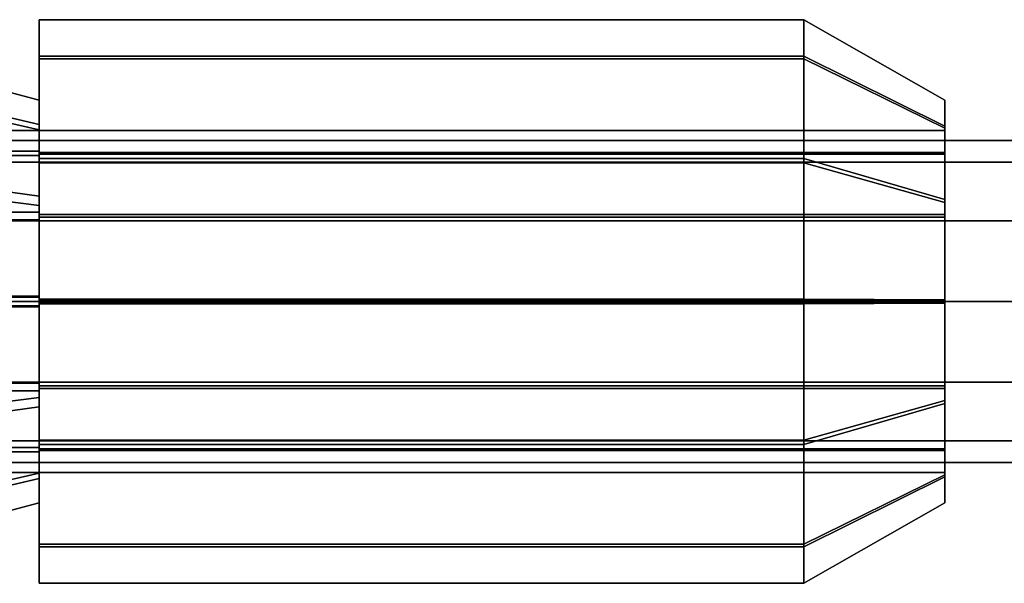
# Model space of a CAD drawing. Extents: x -1545 to 4545, y -1526 to 2526.
# Drawn here: x 1182 to 1231, y -14 to 14 of the extents above; entities that cross this region are included whole.
import ezdxf

# ---------------------------------------------------------------- set-up
doc = ezdxf.new("R2010")
doc.units = 0
doc.layers.add('001', color=4, linetype='CONTINUOUS')

msp = doc.modelspace()

# ---------------------------------------------------------------- linework, layer by layer
at = {"layer": '001', "color": 0}
for points in [[(1182.644744, 8.526402, 1031.501333), (1182.644744, 9.996573, 1026.538117), (1167.644744, 13.995203, 1026.642824), (1167.644744, 11.936962, 1033.591327)], [(1182.644744, 9.996573, 1026.538117), (1182.644744, 8.788171, 1021.50476), (1167.644744, 12.30344, 1019.596125), (1167.644744, 13.995203, 1026.642824)], [(1182.644744, 12.062808, 1033.381884), (1220.644744, 12.062808, 1033.381884), (1220.644744, 13.999467, 1026.398519), (1182.644744, 13.999467, 1026.398519)], [(1182.644744, 13.999467, 1026.398519), (1220.644744, 13.999467, 1026.398519), (1220.644744, 12.18498, 1019.382417), (1182.644744, 12.18498, 1019.382417)], [(1182.644744, 12.062808, 1033.381884), (1182.644744, 13.999467, 1026.398519), (1182.644744, 12.18498, 1019.382417), (1182.644744, 7.105537, 1014.213539), (1182.644744, 0.122171, 1012.27688), (1182.644744, -6.89393, 1014.091367), (1182.644744, -12.062808, 1019.17081), (1182.644744, -13.999467, 1026.154176), (1182.644744, -12.18498, 1033.170277), (1182.644744, -7.105537, 1038.339155), (1182.644744, -0.122171, 1040.275814), (1182.644744, 6.89393, 1038.461327)], [(1220.644744, 13.999467, 1026.398519), (1220.644744, 12.062808, 1033.381884), (1227.644744, 8.616292, 1031.351731), (1227.644744, 9.999619, 1026.363613)], [(1220.644744, 12.18498, 1019.382417), (1220.644744, 13.999467, 1026.398519), (1227.644744, 9.999619, 1026.363613), (1227.644744, 8.703557, 1021.352112)], [(1182.644744, 8.788171, 1021.50476), (1182.644744, 5.224986, 1017.749946), (1167.644744, 7.31498, 1014.339385), (1167.644744, 12.30344, 1019.596125)], [(1182.644744, 4.771588, 1035.064518), (1182.644744, 8.526402, 1031.501333), (1167.644744, 11.936962, 1033.591327), (1167.644744, 6.680223, 1038.579787)], [(1182.644744, 12.18498, 1019.382417), (1220.644744, 12.18498, 1019.382417), (1220.644744, 7.105537, 1014.213539), (1182.644744, 7.105537, 1014.213539)], [(1182.644744, 6.89393, 1038.461327), (1220.644744, 6.89393, 1038.461327), (1220.644744, 12.062808, 1033.381884), (1182.644744, 12.062808, 1033.381884)], [(1220.644744, 7.105537, 1014.213539), (1220.644744, 12.18498, 1019.382417), (1227.644744, 8.703557, 1021.352112), (1227.644744, 5.075384, 1017.660056)], [(1220.644744, 12.062808, 1033.381884), (1220.644744, 6.89393, 1038.461327), (1227.644744, 4.924236, 1034.979904), (1227.644744, 8.616292, 1031.351731)], [(1182.644744, -8.788171, 1031.047935), (1182.644744, -9.996573, 1026.014578), (1182.644744, -8.526402, 1021.051362), (1182.644744, -4.771588, 1017.488176), (1182.644744, 0.261769, 1016.279774), (1182.644744, 5.224986, 1017.749946), (1182.644744, 8.788171, 1021.50476), (1182.644744, 9.996573, 1026.538117), (1182.644744, 8.526402, 1031.501333), (1182.644744, 4.771588, 1035.064518), (1182.644744, -0.261769, 1036.27292), (1182.644744, -5.224986, 1034.802749)], [(1227.644744, 8.703557, 1021.352112), (1227.644744, 9.999619, 1026.363613), (1227.644744, 8.616292, 1031.351731), (1227.644744, 4.924236, 1034.979904), (1227.644744, -0.087265, 1036.275966), (1227.644744, -5.075384, 1034.892639), (1227.644744, -8.703557, 1031.200583), (1227.644744, -9.999619, 1026.189082), (1227.644744, -8.616292, 1021.200964), (1227.644744, -4.924236, 1017.57279), (1227.644744, 0.087265, 1016.276728), (1227.644744, 5.075384, 1017.660056)], [(1182.644744, 7.247441, 1030.717585), (1117.644744, 7.247441, 1030.717585), (1117.644744, 8.497087, 1026.498851), (1182.644744, 8.497087, 1026.498851)], [(1182.644744, 8.497087, 1026.498851), (1117.644744, 8.497087, 1026.498851), (1117.644744, 7.469945, 1022.220498), (1182.644744, 7.469945, 1022.220498)], [(1182.644744, 8.499676, 1026.350523), (1227.644744, 8.499676, 1026.350523), (1227.644744, 7.323848, 1030.590423), (1182.644744, 7.323848, 1030.590423)], [(1182.644744, 7.398023, 1022.090747), (1227.644744, 7.398023, 1022.090747), (1227.644744, 8.499676, 1026.350523), (1182.644744, 8.499676, 1026.350523)], [(1182.644744, 4.1856, 1033.674371), (1182.644744, -0.074176, 1034.776024), (1182.644744, -4.314076, 1033.600195), (1182.644744, -7.398023, 1030.461947), (1182.644744, -8.499676, 1026.202172), (1182.644744, -7.323848, 1021.962271), (1182.644744, -4.1856, 1018.878324), (1182.644744, 0.074176, 1017.776671), (1182.644744, 4.314076, 1018.952499), (1182.644744, 7.398023, 1022.090747), (1182.644744, 8.499676, 1026.350523), (1182.644744, 7.323848, 1030.590423)], [(1182.644744, 4.055849, 1033.746293), (1182.644744, 7.247441, 1030.717585), (1182.644744, 8.497087, 1026.498851), (1182.644744, 7.469945, 1022.220498), (1182.644744, 4.441238, 1019.028906), (1182.644744, 0.222504, 1017.77926), (1182.644744, -4.055849, 1018.806402), (1182.644744, -7.247441, 1021.835109), (1182.644744, -8.497087, 1026.053843), (1182.644744, -7.469945, 1030.332197), (1182.644744, -4.441238, 1033.523789), (1182.644744, -0.222504, 1034.773434)], [(1227.644744, 8.499676, 1026.350523), (1227.644744, 7.398023, 1022.090747), (1227.644744, 4.314076, 1018.952499), (1227.644744, 0.074176, 1017.776671), (1227.644744, -4.1856, 1018.878324), (1227.644744, -7.323848, 1021.962271), (1227.644744, -8.499676, 1026.202172), (1227.644744, -7.398023, 1030.461947), (1227.644744, -4.314076, 1033.600195), (1227.644744, -0.074176, 1034.776024), (1227.644744, 4.1856, 1033.674371), (1227.644744, 7.323848, 1030.590423)], [(1174.435243, 8.000209, 1025.739091), (1337.243859, 8.000209, 1023.447964), (1337.206335, 6.928412, 1019.448096), (1174.360199, 6.928412, 1021.739751)], [(1174.510288, 6.928412, 1029.738431), (1337.281383, 6.928412, 1027.447832), (1337.243859, 8.000209, 1023.447964), (1174.435243, 8.000209, 1025.739091)], [(1182.644744, 7.469945, 1022.220498), (1117.644744, 7.469945, 1022.220498), (1117.644744, 4.441238, 1019.028906), (1182.644744, 4.441238, 1019.028906)], [(1182.644744, 4.314076, 1018.952499), (1227.644744, 4.314076, 1018.952499), (1227.644744, 7.398023, 1022.090747), (1182.644744, 7.398023, 1022.090747)], [(1182.644744, 4.055849, 1033.746293), (1117.644744, 4.055849, 1033.746293), (1117.644744, 7.247441, 1030.717585), (1182.644744, 7.247441, 1030.717585)], [(1182.644744, 5.224986, 1017.749946), (1182.644744, 0.261769, 1016.279774), (1167.644744, 0.366477, 1012.281145), (1167.644744, 7.31498, 1014.339385)], [(1174.360199, 6.928412, 1021.739751), (1337.206335, 6.928412, 1019.448096), (1337.178865, 4.000209, 1016.51999), (1174.305262, 4.000209, 1018.812031)], [(1174.565225, 4.000209, 1032.666151), (1337.308852, 4.000209, 1030.375939), (1337.281383, 6.928412, 1027.447832), (1174.510288, 6.928412, 1029.738431)], [(1182.644744, 7.323848, 1030.590423), (1227.644744, 7.323848, 1030.590423), (1227.644744, 4.1856, 1033.674371), (1182.644744, 4.1856, 1033.674371)], [(1182.644744, 7.105537, 1014.213539), (1220.644744, 7.105537, 1014.213539), (1220.644744, 0.122171, 1012.27688), (1182.644744, 0.122171, 1012.27688)], [(1182.644744, -0.122171, 1040.275814), (1220.644744, -0.122171, 1040.275814), (1220.644744, 6.89393, 1038.461327), (1182.644744, 6.89393, 1038.461327)], [(1220.644744, 0.122171, 1012.27688), (1220.644744, 7.105537, 1014.213539), (1227.644744, 5.075384, 1017.660056), (1227.644744, 0.087265, 1016.276728)], [(1220.644744, 6.89393, 1038.461327), (1220.644744, -0.122171, 1040.275814), (1227.644744, -0.087265, 1036.275966), (1227.644744, 4.924236, 1034.979904)], [(1182.644744, -0.261769, 1036.27292), (1182.644744, 4.771588, 1035.064518), (1167.644744, 6.680223, 1038.579787), (1167.644744, -0.366477, 1040.27155)], [(1182.644744, 4.441238, 1019.028906), (1117.644744, 4.441238, 1019.028906), (1117.644744, 0.222504, 1017.77926), (1182.644744, 0.222504, 1017.77926)], [(1182.644744, -0.222504, 1034.773434), (1117.644744, -0.222504, 1034.773434), (1117.644744, 4.055849, 1033.746293), (1182.644744, 4.055849, 1033.746293)], [(1174.305262, 4.000209, 1018.812031), (1337.178865, 4.000209, 1016.51999), (1337.168811, 0.000209, 1015.448228), (1174.285154, 0.000209, 1017.740411)], [(1174.585333, 0.000209, 1033.737771), (1337.318907, 0.000209, 1031.4477), (1337.308852, 4.000209, 1030.375939), (1174.565225, 4.000209, 1032.666151)], [(1182.644744, 0.074176, 1017.776671), (1227.644744, 0.074176, 1017.776671), (1227.644744, 4.314076, 1018.952499), (1182.644744, 4.314076, 1018.952499)], [(1182.644744, 4.1856, 1033.674371), (1227.644744, 4.1856, 1033.674371), (1227.644744, -0.074176, 1034.776024), (1182.644744, -0.074176, 1034.776024)], [(1182.644744, 0.222504, 1017.77926), (1117.644744, 0.222504, 1017.77926), (1117.644744, -4.055849, 1018.806402), (1182.644744, -4.055849, 1018.806402)], [(1182.644744, 0.261769, 1016.279774), (1182.644744, -4.771588, 1017.488176), (1167.644744, -6.680223, 1013.972908), (1167.644744, 0.366477, 1012.281145)], [(1174.285154, 0.000209, 1017.740411), (1337.168811, 0.000209, 1015.448228), (1337.178865, -3.999791, 1016.51999), (1174.305262, -3.999791, 1018.812031)], [(1174.565225, -3.999791, 1032.666151), (1337.308852, -3.999791, 1030.375939), (1337.318907, 0.000209, 1031.4477), (1174.585333, 0.000209, 1033.737771)], [(1182.644744, 0.122171, 1012.27688), (1220.644744, 0.122171, 1012.27688), (1220.644744, -6.89393, 1014.091367), (1182.644744, -6.89393, 1014.091367)], [(1182.644744, -4.1856, 1018.878324), (1227.644744, -4.1856, 1018.878324), (1227.644744, 0.074176, 1017.776671), (1182.644744, 0.074176, 1017.776671)], [(1220.644744, -6.89393, 1014.091367), (1220.644744, 0.122171, 1012.27688), (1227.644744, 0.087265, 1016.276728), (1227.644744, -4.924236, 1017.57279)], [(1182.644744, -4.441238, 1033.523789), (1117.644744, -4.441238, 1033.523789), (1117.644744, -0.222504, 1034.773434), (1182.644744, -0.222504, 1034.773434)], [(1182.644744, -5.224986, 1034.802749), (1182.644744, -0.261769, 1036.27292), (1167.644744, -0.366477, 1040.27155), (1167.644744, -7.31498, 1038.213309)], [(1182.644744, -0.074176, 1034.776024), (1227.644744, -0.074176, 1034.776024), (1227.644744, -4.314076, 1033.600195), (1182.644744, -4.314076, 1033.600195)], [(1182.644744, -7.105537, 1038.339155), (1220.644744, -7.105537, 1038.339155), (1220.644744, -0.122171, 1040.275814), (1182.644744, -0.122171, 1040.275814)], [(1220.644744, -0.122171, 1040.275814), (1220.644744, -7.105537, 1038.339155), (1227.644744, -5.075384, 1034.892639), (1227.644744, -0.087265, 1036.275966)], [(1182.644744, -4.055849, 1018.806402), (1117.644744, -4.055849, 1018.806402), (1117.644744, -7.247441, 1021.835109), (1182.644744, -7.247441, 1021.835109)], [(1174.305262, -3.999791, 1018.812031), (1337.178865, -3.999791, 1016.51999), (1337.206335, -6.927994, 1019.448096), (1174.360199, -6.927994, 1021.739751)], [(1174.510288, -6.927994, 1029.738431), (1337.281383, -6.927994, 1027.447832), (1337.308852, -3.999791, 1030.375939), (1174.565225, -3.999791, 1032.666151)], [(1182.644744, -7.323848, 1021.962271), (1227.644744, -7.323848, 1021.962271), (1227.644744, -4.1856, 1018.878324), (1182.644744, -4.1856, 1018.878324)], [(1182.644744, -4.314076, 1033.600195), (1227.644744, -4.314076, 1033.600195), (1227.644744, -7.398023, 1030.461947), (1182.644744, -7.398023, 1030.461947)], [(1182.644744, -7.469945, 1030.332197), (1117.644744, -7.469945, 1030.332197), (1117.644744, -4.441238, 1033.523789), (1182.644744, -4.441238, 1033.523789)], [(1182.644744, -4.771588, 1017.488176), (1182.644744, -8.526402, 1021.051362), (1167.644744, -11.936962, 1018.961367), (1167.644744, -6.680223, 1013.972908)], [(1182.644744, -8.788171, 1031.047935), (1182.644744, -5.224986, 1034.802749), (1167.644744, -7.31498, 1038.213309), (1167.644744, -12.30344, 1032.95657)], [(1220.644744, -12.062808, 1019.17081), (1220.644744, -6.89393, 1014.091367), (1227.644744, -4.924236, 1017.57279), (1227.644744, -8.616292, 1021.200964)], [(1220.644744, -7.105537, 1038.339155), (1220.644744, -12.18498, 1033.170277), (1227.644744, -8.703557, 1031.200583), (1227.644744, -5.075384, 1034.892639)], [(1182.644744, -7.247441, 1021.835109), (1117.644744, -7.247441, 1021.835109), (1117.644744, -8.497087, 1026.053843), (1182.644744, -8.497087, 1026.053843)], [(1174.360199, -6.927994, 1021.739751), (1337.206335, -6.927994, 1019.448096), (1337.243859, -7.999791, 1023.447964), (1174.435243, -7.999791, 1025.739091)], [(1174.435243, -7.999791, 1025.739091), (1337.243859, -7.999791, 1023.447964), (1337.281383, -6.927994, 1027.447832), (1174.510288, -6.927994, 1029.738431)], [(1182.644744, -6.89393, 1014.091367), (1220.644744, -6.89393, 1014.091367), (1220.644744, -12.062808, 1019.17081), (1182.644744, -12.062808, 1019.17081)], [(1182.644744, -12.18498, 1033.170277), (1220.644744, -12.18498, 1033.170277), (1220.644744, -7.105537, 1038.339155), (1182.644744, -7.105537, 1038.339155)], [(1182.644744, -8.499676, 1026.202172), (1227.644744, -8.499676, 1026.202172), (1227.644744, -7.323848, 1021.962271), (1182.644744, -7.323848, 1021.962271)], [(1182.644744, -8.497087, 1026.053843), (1117.644744, -8.497087, 1026.053843), (1117.644744, -7.469945, 1030.332197), (1182.644744, -7.469945, 1030.332197)], [(1182.644744, -7.398023, 1030.461947), (1227.644744, -7.398023, 1030.461947), (1227.644744, -8.499676, 1026.202172), (1182.644744, -8.499676, 1026.202172)], [(1182.644744, -8.526402, 1021.051362), (1182.644744, -9.996573, 1026.014578), (1167.644744, -13.995203, 1025.90987), (1167.644744, -11.936962, 1018.961367)], [(1182.644744, -9.996573, 1026.014578), (1182.644744, -8.788171, 1031.047935), (1167.644744, -12.30344, 1032.95657), (1167.644744, -13.995203, 1025.90987)], [(1220.644744, -13.999467, 1026.154176), (1220.644744, -12.062808, 1019.17081), (1227.644744, -8.616292, 1021.200964), (1227.644744, -9.999619, 1026.189082)], [(1220.644744, -12.18498, 1033.170277), (1220.644744, -13.999467, 1026.154176), (1227.644744, -9.999619, 1026.189082), (1227.644744, -8.703557, 1031.200583)], [(1182.644744, -12.062808, 1019.17081), (1220.644744, -12.062808, 1019.17081), (1220.644744, -13.999467, 1026.154176), (1182.644744, -13.999467, 1026.154176)], [(1182.644744, -13.999467, 1026.154176), (1220.644744, -13.999467, 1026.154176), (1220.644744, -12.18498, 1033.170277), (1182.644744, -12.18498, 1033.170277)]]:
    msp.add_polyline3d(points, close=True, dxfattribs=at)

doc.saveas('drawing.dxf')
